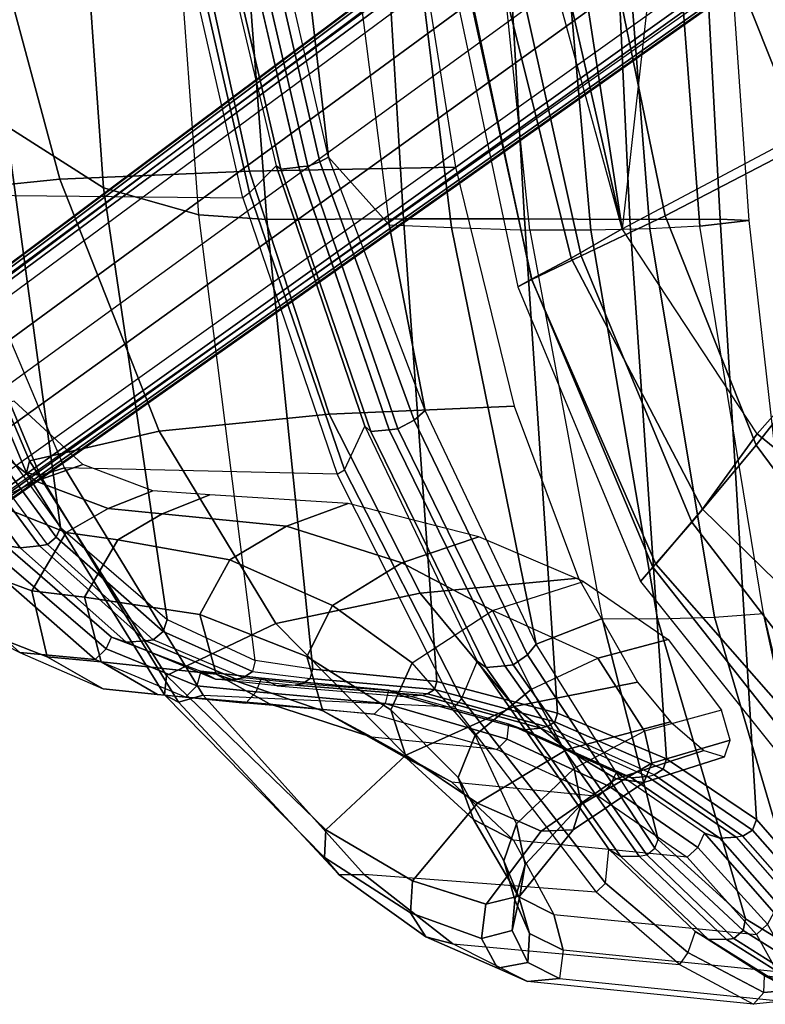
# Model space of a CAD drawing. Units: inches. Extents: x 2 to 307, y 9 to 157.
# Drawn here: x 20 to 24, y 30 to 36 of the extents above; entities that cross this region are included whole.
import ezdxf

# ---------------------------------------------------------------- set-up
doc = ezdxf.new("R2010")
doc.units = ezdxf.units.IN
doc.header["$MEASUREMENT"] = 0
for name, color, linetype in [('SEAT-BACK', 5, 'Continuous'), ('SEAT-BASE', 5, 'Continuous'), ('SEAT-FABRIC', 5, 'Continuous'), ('SEAT-FRAME', 5, 'Continuous'), ('SEAT-SEATPAD', 5, 'Continuous')]:
    doc.layers.add(name, color=color, linetype=linetype)

# ---------------------------------------------------------------- blocks, each defined once
blk = doc.blocks.new('1LINO_CHAIR_STD_ARMS_1T')
at = {"layer": 'SEAT-BACK'}
for points in [[(-8.3057, -2.5775, 37.9061), (-8.9228, -2.3946, 38.9617), (-8.7007, -4.7824, 38.9496), (-8.1245, -5.1505, 37.9002)], [(-7.7536, -2.6576, 36.6873), (-8.3057, -2.5775, 37.9061), (-8.1245, -5.1505, 37.9002), (-7.561, -5.3085, 36.6791)], [(-7.7536, -2.6576, 36.6873), (-7.3593, -2.6723, 35.6717), (-7.1586, -5.3371, 35.6626), (-7.561, -5.3085, 36.6791)], [(-7.1586, -5.3371, 35.6626), (-7.3593, -2.6723, 35.6717), (-6.5103, -2.6692, 33.2112), (-6.3509, -5.3335, 33.1918)], [(-6.7939, -4.9675, 15.8515), (-7.1637, -3.3503, 15.5947), (-7.2205, -2.6739, 15.5965), (-7.0562, -2.6822, 15.8604)], [(-6.3509, -5.3335, 33.1918), (-6.5103, -2.6692, 33.2112), (-5.7858, -2.669, 30.7112), (-5.6356, -5.3333, 30.6924)], [(-5.6356, -5.3333, 30.6924), (-5.7858, -2.669, 30.7112), (-5.1357, -2.6688, 28.1906), (-5.0108, -5.3361, 28.1689)], [(-5.0108, -5.3361, 28.1689), (-5.1357, -2.6688, 28.1906), (-4.6221, -2.6674, 25.6397), (-4.4769, -5.3345, 25.6248)], [(-4.3073, -5.3431, 23.0362), (-4.5985, -5.3758, 20.8794), (-4.8017, -2.6893, 20.8929), (-4.4934, -2.6749, 23.0441)], [(-4.4769, -5.3345, 25.6248), (-4.6221, -2.6674, 25.6397), (-4.4934, -2.6749, 23.0441), (-4.3073, -5.3431, 23.0362)], [(-6.4347, -5.3683, 16.3257), (-6.7939, -4.9675, 15.8515), (-7.0562, -2.6822, 15.8604), (-6.7752, -2.6926, 16.3299)], [(-6.4347, -5.3683, 16.3257), (-6.0663, -5.3852, 16.9991), (-6.3944, -2.7009, 16.9981), (-6.7752, -2.6926, 16.3299)], [(-6.0663, -5.3852, 16.9991), (-5.6028, -5.3991, 17.9577), (-5.8812, -2.7044, 17.9617), (-6.3944, -2.7009, 16.9981)], [(-5.2431, -5.4009, 18.8155), (-5.6028, -5.3991, 17.9577), (-5.8812, -2.7044, 17.9617), (-5.4804, -2.7023, 18.8284)], [(-4.8924, -5.3924, 19.809), (-5.2431, -5.4009, 18.8155), (-5.4804, -2.7023, 18.8284), (-5.1038, -2.6968, 19.8263)], [(-4.5985, -5.3758, 20.8794), (-4.8924, -5.3924, 19.809), (-5.1038, -2.6968, 19.8263), (-4.8017, -2.6893, 20.8929)], [(-7.2965, -3.3826, 15.5086), (-6.9165, -5.021, 15.7745), (-6.8454, -4.9951, 15.798), (-7.2201, -3.3659, 15.536)], [(-7.2201, -3.3659, 15.536), (-6.8454, -4.9951, 15.798), (-6.7939, -4.9675, 15.8515), (-7.1637, -3.3503, 15.5947)], [(-7.0754, -5.04, 15.8313), (-7.4575, -3.3968, 15.5582), (-7.4903, -3.3893, 15.6781), (-7.1035, -5.0205, 15.9558)], [(-6.9699, -5.0268, 15.7681), (-7.3525, -3.3825, 15.5015), (-7.4575, -3.3968, 15.5582), (-7.0754, -5.04, 15.8313)], [(-7.2965, -3.3826, 15.5086), (-7.3518, -3.3862, 15.5016), (-6.9701, -5.0262, 15.7682), (-6.9165, -5.021, 15.7745)], [(-8.7007, -4.7824, 38.9496), (-9.2631, -4.2021, 39.7544), (-9.0036, -6.2965, 39.7391), (-8.3785, -7.1583, 38.9357)], [(-8.1245, -5.1505, 37.9002), (-8.7007, -4.7824, 38.9496), (-8.3785, -7.1583, 38.9357), (-7.7491, -7.7022, 37.8858)], [(-6.9165, -5.021, 15.7745), (-6.3841, -6.5747, 16.2208), (-6.2873, -6.5235, 16.2476), (-6.8454, -4.9951, 15.798)], [(-6.8454, -4.9951, 15.798), (-6.2873, -6.5235, 16.2476), (-6.2218, -6.4672, 16.32), (-6.7939, -4.9675, 15.8515)], [(-6.2216, -6.4674, 16.32), (-6.7939, -4.9675, 15.8515), (-6.4347, -5.3683, 16.3257)], [(-6.5442, -6.591, 16.2743), (-7.0754, -5.04, 15.8313), (-7.1035, -5.0205, 15.9558), (-6.5783, -6.5594, 16.3945)], [(-6.435, -6.5806, 16.2156), (-6.9699, -5.0268, 15.7681), (-7.0754, -5.04, 15.8313), (-6.5442, -6.591, 16.2743)], [(-6.9165, -5.021, 15.7745), (-6.9701, -5.0262, 15.7682), (-6.435, -6.5807, 16.2156), (-6.3841, -6.5747, 16.2208)], [(-7.561, -5.3085, 36.6791), (-8.1245, -5.1505, 37.9002), (-7.7491, -7.7022, 37.8858), (-7.2269, -7.9455, 36.6624)], [(-7.561, -5.3085, 36.6791), (-7.1586, -5.3371, 35.6626), (-6.8866, -7.9958, 35.6486), (-7.2269, -7.9455, 36.6624)], [(-6.8866, -7.9958, 35.6486), (-7.1586, -5.3371, 35.6626), (-6.3509, -5.3335, 33.1918), (-6.1522, -8.0703, 33.1374)], [(-6.1522, -8.0703, 33.1374), (-6.3509, -5.3335, 33.1918), (-5.6356, -5.3333, 30.6924), (-5.4385, -8.2573, 30.6258)], [(-5.4385, -8.2573, 30.6258), (-5.6356, -5.3333, 30.6924), (-5.0108, -5.3361, 28.1689), (-4.7941, -8.5275, 28.1032)], [(-4.7941, -8.5275, 28.1032), (-5.0108, -5.3361, 28.1689), (-4.4769, -5.3345, 25.6248), (-4.2626, -8.885, 25.5653)], [(-3.8533, -9.3545, 23.0232), (-4.2201, -7.6666, 20.8588), (-4.5985, -5.3758, 20.8794), (-4.3073, -5.3431, 23.0362)], [(-4.2626, -8.885, 25.5653), (-4.4769, -5.3345, 25.6248), (-4.3073, -5.3431, 23.0362), (-3.8533, -9.3545, 23.0232)], [(-5.5656, -7.8479, 16.9906), (-6.2218, -6.4672, 16.32), (-6.4347, -5.3683, 16.3257), (-6.0663, -5.3852, 16.9991)], [(-5.1744, -7.6961, 17.9464), (-5.5656, -7.8479, 16.9906), (-6.0663, -5.3852, 16.9991), (-5.6028, -5.3991, 17.9577)], [(-5.1744, -7.6961, 17.9464), (-4.8488, -7.6996, 18.796), (-5.2431, -5.4009, 18.8155), (-5.6028, -5.3991, 17.9577)], [(-4.8488, -7.6996, 18.796), (-4.5104, -7.6883, 19.7847), (-4.8924, -5.3924, 19.809), (-5.2431, -5.4009, 18.8155)], [(-4.5104, -7.6883, 19.7847), (-4.2201, -7.6666, 20.8588), (-4.5985, -5.3758, 20.8794), (-4.8924, -5.3924, 19.809)], [(-8.4567, -7.259, 38.9573), (-9.1004, -6.3858, 39.7867), (-9.0431, -6.3436, 39.7763), (-8.4057, -7.215, 38.9598)], [(-8.4057, -7.215, 38.9598), (-9.0431, -6.3436, 39.7763), (-9.0036, -6.2964, 39.739), (-8.3787, -7.1583, 38.9357)], [(-9.2652, -6.4051, 39.7896), (-9.352, -6.3955, 39.7349), (-8.7054, -7.2653, 38.9124), (-8.6182, -7.2791, 38.959)], [(-9.1507, -6.3931, 39.7952), (-9.2652, -6.4051, 39.7896), (-8.6182, -7.2791, 38.959), (-8.5035, -7.2663, 38.9637)], [(-9.1004, -6.3858, 39.7867), (-9.1507, -6.3931, 39.7952), (-8.5035, -7.2663, 38.9637), (-8.4567, -7.259, 38.9573)], [(-6.2873, -6.5235, 16.2476), (-5.6171, -7.9127, 16.9275), (-5.5656, -7.8479, 16.9906), (-6.2218, -6.4672, 16.32)], [(-5.8616, -7.9866, 16.9509), (-6.5442, -6.591, 16.2743), (-6.5783, -6.5594, 16.3945), (-5.9142, -7.9502, 17.0539)], [(-5.7501, -7.9774, 16.9083), (-6.435, -6.5806, 16.2156), (-6.5442, -6.591, 16.2743), (-5.8616, -7.9866, 16.9509)], [(-6.3841, -6.5747, 16.2208), (-6.435, -6.5807, 16.2156), (-5.7503, -7.9771, 16.9084), (-5.7022, -7.9707, 16.9124)], [(-6.3841, -6.5747, 16.2208), (-5.7022, -7.9707, 16.9124), (-5.6171, -7.9127, 16.9275), (-6.2873, -6.5235, 16.2476)], [(-7.7713, -7.7748, 37.8983), (-8.4057, -7.215, 38.9598), (-8.3787, -7.1583, 38.9357), (-7.7487, -7.7021, 37.8859)], [(-7.8302, -7.8224, 37.8835), (-8.4567, -7.259, 38.9573), (-8.4057, -7.215, 38.9598), (-7.7713, -7.7748, 37.8983)], [(-8.6182, -7.2791, 38.959), (-8.7054, -7.2653, 38.9124), (-8.0772, -7.808, 37.8355), (-7.9914, -7.8376, 37.8794)], [(-8.5035, -7.2663, 38.9637), (-8.6182, -7.2791, 38.959), (-7.9914, -7.8376, 37.8794), (-7.8743, -7.8298, 37.8881)], [(-8.4567, -7.259, 38.9573), (-8.5035, -7.2663, 38.9637), (-7.8743, -7.8298, 37.8881), (-7.8302, -7.8224, 37.8835)], [(-3.7157, -9.7631, 20.8377), (-3.911, -9.7275, 19.7538), (-4.5104, -7.6883, 19.7847), (-4.2201, -7.6666, 20.8588)], [(-3.8533, -9.3545, 23.0232), (-3.7158, -9.7631, 20.8377), (-4.2201, -7.6666, 20.8588)], [(-7.2443, -8.0109, 36.6619), (-7.7713, -7.7748, 37.8983), (-7.7487, -7.7021, 37.8859), (-7.2269, -7.9455, 36.6624)], [(-4.8438, -9.0043, 17.934), (-5.5656, -7.8479, 16.9906), (-5.1744, -7.6961, 17.9464)], [(-4.3265, -9.4727, 18.7701), (-4.8438, -9.0043, 17.934), (-5.1744, -7.6961, 17.9464), (-4.8488, -7.6996, 18.796)], [(-3.911, -9.7275, 19.7538), (-4.3266, -9.4727, 18.7701), (-4.8488, -7.6996, 18.796), (-4.5104, -7.6883, 19.7847)], [(-7.298, -8.0484, 36.6449), (-7.8302, -7.8224, 37.8835), (-7.7713, -7.7748, 37.8983), (-7.2443, -8.0109, 36.6619)], [(-7.9914, -7.8376, 37.8794), (-8.0772, -7.808, 37.8355), (-7.5487, -8.0091, 36.5959), (-7.4632, -8.0565, 36.6345)], [(-7.8743, -7.8298, 37.8881), (-7.9914, -7.8376, 37.8794), (-7.4632, -8.0565, 36.6345), (-7.34, -8.0558, 36.6473)], [(-7.8302, -7.8224, 37.8835), (-7.8743, -7.8298, 37.8881), (-7.34, -8.0558, 36.6473), (-7.298, -8.0484, 36.6449)], [(-5.6171, -7.9127, 16.9275), (-4.8642, -9.0558, 17.9067), (-4.8438, -9.0043, 17.934), (-5.5656, -7.8479, 16.9906)], [(-5.7022, -7.9707, 16.9124), (-4.9116, -9.0955, 17.9086), (-4.8642, -9.0558, 17.9067), (-5.6171, -7.9127, 16.9275)], [(-7.2443, -8.0109, 36.6619), (-6.9018, -8.0526, 35.6443), (-6.8866, -7.9958, 35.6486), (-7.2269, -7.9455, 36.6624)], [(-5.0675, -9.1036, 17.9381), (-5.8616, -7.9866, 16.9509), (-5.9142, -7.9502, 17.0539), (-5.1356, -9.0612, 18.0215)], [(-4.957, -9.1019, 17.9058), (-5.7501, -7.9774, 16.9083), (-5.8616, -7.9866, 16.9509), (-5.0675, -9.1036, 17.9381)], [(-5.7022, -7.9707, 16.9124), (-5.7503, -7.9771, 16.9084), (-4.957, -9.1019, 17.9058), (-4.9116, -9.0955, 17.9086)], [(-7.5487, -8.0091, 36.5959), (-7.19, -8.0493, 35.5829), (-7.0977, -8.0943, 35.6143), (-7.4632, -8.0565, 36.6345)], [(-6.9495, -8.0838, 35.6293), (-7.298, -8.0484, 36.6449), (-7.2443, -8.0109, 36.6619), (-6.9018, -8.0526, 35.6443)], [(-6.1675, -8.1166, 33.1358), (-6.9018, -8.0526, 35.6443), (-6.8866, -7.9958, 35.6486), (-6.1525, -8.0703, 33.1376)], [(-7.0977, -8.0943, 35.6143), (-7.4632, -8.0565, 36.6345), (-7.34, -8.0558, 36.6473), (-6.9906, -8.0911, 35.6312)], [(-7.34, -8.0558, 36.6473), (-6.9906, -8.0911, 35.6312), (-6.9495, -8.0838, 35.6293), (-7.298, -8.0484, 36.6449)], [(-6.4393, -8.1213, 33.0569), (-7.19, -8.0493, 35.5829), (-7.0977, -8.0943, 35.6143), (-6.3465, -8.1591, 33.0859)], [(-7.0977, -8.0943, 35.6143), (-6.3465, -8.1591, 33.0859), (-6.2446, -8.1502, 33.1139), (-6.9906, -8.0911, 35.6312)], [(-6.9495, -8.0838, 35.6293), (-6.9906, -8.0911, 35.6312), (-6.2446, -8.1502, 33.1139), (-6.2077, -8.1422, 33.1256)], [(-6.2077, -8.1422, 33.1256), (-6.9495, -8.0838, 35.6293), (-6.9018, -8.0526, 35.6443), (-6.1675, -8.1166, 33.1358)], [(-5.4558, -8.3084, 30.6258), (-6.1675, -8.1166, 33.1358), (-6.1525, -8.0703, 33.1376), (-5.4385, -8.2573, 30.6257)], [(-5.7281, -8.3224, 30.5479), (-6.4393, -8.1213, 33.0569), (-6.3465, -8.1591, 33.0859), (-5.6367, -8.3564, 30.5773)], [(-5.6367, -8.3564, 30.5773), (-6.3465, -8.1591, 33.0859), (-6.2446, -8.1502, 33.1139), (-5.5388, -8.3452, 30.6089)], [(-6.2446, -8.1502, 33.1139), (-6.2077, -8.1422, 33.1256), (-5.5006, -8.3369, 30.6164), (-5.5388, -8.3452, 30.6089)], [(-5.5006, -8.3369, 30.6164), (-6.2077, -8.1422, 33.1256), (-6.1675, -8.1166, 33.1358), (-5.4558, -8.3084, 30.6258)], [(-4.8144, -8.5883, 28.1059), (-5.4558, -8.3084, 30.6258), (-5.4385, -8.2573, 30.6257), (-4.794, -8.5275, 28.1031)], [(-5.0924, -8.6076, 28.0329), (-5.7281, -8.3224, 30.5479), (-5.6367, -8.3564, 30.5773), (-5.0027, -8.6399, 28.0615)], [(-4.8681, -8.6225, 28.0978), (-5.5006, -8.3369, 30.6164), (-5.4558, -8.3084, 30.6258), (-4.8144, -8.5883, 28.1059)], [(-5.0027, -8.6399, 28.0615), (-5.6367, -8.3564, 30.5773), (-5.5388, -8.3452, 30.6089), (-4.9067, -8.6307, 28.0901)], [(-5.5006, -8.3369, 30.6164), (-5.5388, -8.3452, 30.6089), (-4.9067, -8.6307, 28.0901), (-4.8681, -8.6225, 28.0978)], [(-4.2852, -8.9484, 25.5712), (-4.8144, -8.5883, 28.1059), (-4.794, -8.5275, 28.1031), (-4.2626, -8.885, 25.5653)], [(-4.5692, -8.9671, 25.5268), (-5.0924, -8.6076, 28.0329), (-5.0027, -8.6399, 28.0615), (-4.4789, -8.9969, 25.5493)], [(-4.3426, -8.984, 25.5662), (-4.8681, -8.6225, 28.0978), (-4.8144, -8.5883, 28.1059), (-4.2852, -8.9484, 25.5712)], [(-4.4789, -8.9969, 25.5493), (-5.0027, -8.6399, 28.0615), (-4.9067, -8.6307, 28.0901), (-4.3823, -8.9913, 25.5675)], [(-4.9067, -8.6307, 28.0901), (-4.8681, -8.6225, 28.0978), (-4.3426, -8.984, 25.5662), (-4.3823, -8.9913, 25.5675)], [(-3.8749, -9.4163, 23.034), (-4.2852, -8.9484, 25.5712), (-4.2626, -8.885, 25.5653), (-3.8534, -9.3545, 23.0232)], [(-4.1607, -9.4355, 23.0298), (-4.5692, -8.9671, 25.5268), (-4.4789, -8.9969, 25.5493), (-4.0676, -9.4627, 23.0323)], [(-3.9314, -9.4511, 23.0339), (-4.3426, -8.984, 25.5662), (-4.2852, -8.9484, 25.5712), (-3.8749, -9.4163, 23.034)], [(-4.3404, -9.543, 18.7498), (-4.8642, -9.0558, 17.9067), (-4.8438, -9.0043, 17.934), (-4.3266, -9.4727, 18.7701)], [(-4.0676, -9.4627, 23.0323), (-4.4789, -8.9969, 25.5493), (-4.3823, -8.9913, 25.5675), (-3.9702, -9.4589, 23.0329)], [(-4.3426, -8.984, 25.5662), (-4.3823, -8.9913, 25.5675), (-3.9702, -9.4589, 23.0329), (-3.9314, -9.4511, 23.0339)], [(-5.0675, -9.1036, 17.9381), (-4.5479, -9.5939, 18.7851), (-4.6259, -9.548, 18.8505), (-5.1356, -9.0612, 18.0215)], [(-4.3965, -9.5906, 18.7607), (-4.9116, -9.0955, 17.9086), (-4.8642, -9.0558, 17.9067), (-4.3404, -9.543, 18.7498)], [(-4.957, -9.1019, 17.9058), (-4.4402, -9.5966, 18.7581), (-4.5479, -9.5939, 18.7851), (-5.0675, -9.1036, 17.9381)], [(-4.3965, -9.5906, 18.7607), (-4.4402, -9.5966, 18.7581), (-4.957, -9.1019, 17.9058), (-4.9116, -9.0955, 17.9086)], [(-3.9222, -9.8042, 19.7466), (-4.3404, -9.543, 18.7498), (-4.3266, -9.4727, 18.7701), (-3.911, -9.7275, 19.7538)], [(-4.5479, -9.5939, 18.7851), (-4.1293, -9.8533, 19.7762), (-4.2152, -9.8106, 19.8214), (-4.6259, -9.548, 18.8505)], [(-3.9841, -9.8496, 19.7596), (-4.3965, -9.5906, 18.7607), (-4.3404, -9.543, 18.7498), (-3.9222, -9.8042, 19.7466)], [(-4.4402, -9.5966, 18.7581), (-4.0254, -9.8559, 19.7567), (-4.1293, -9.8533, 19.7762), (-4.5479, -9.5939, 18.7851)], [(-3.9841, -9.8496, 19.7596), (-4.0254, -9.8559, 19.7567), (-4.4402, -9.5966, 18.7581), (-4.3965, -9.5906, 18.7607)], [(-4.1293, -9.8533, 19.7762), (-3.9239, -9.8698, 20.8615), (-4.015, -9.8356, 20.8874), (-4.2152, -9.8106, 19.8214)]]:
    blk.add_3dface(points, dxfattribs=at)
at = {"layer": 'SEAT-BASE'}
for points in [[(-1.926, -0.6625, 6.348), (-1.9962, -0.6015, 4.5591), (-10.9903, -7.327, 2.8643), (-11.1546, -7.4833, 3.6812)], [(-1.9962, -0.6015, 4.5591), (-1.9939, -0.6046, 4.4861), (-10.834, -7.2167, 2.8364), (-10.9903, -7.327, 2.8643)], [(-1.9939, -0.6046, 4.4861), (-10.834, -7.2167, 2.8364), (-10.8216, -7.2258, 2.805), (-1.9815, -0.6136, 4.4547)], [(-1.9815, -0.6136, 4.4547), (-10.8216, -7.2258, 2.805), (-10.8009, -7.2509, 2.7922), (-1.9605, -0.6386, 4.4418)], [(-1.2131, -1.6673, 4.4418), (-1.9605, -0.6386, 4.4418), (-10.8009, -7.2509, 2.7922), (-10.2336, -8.0316, 2.7922)], [(-11.1546, -7.4833, 3.6812), (-1.926, -0.6625, 6.348), (-1.9195, -0.6977, 6.4208), (-11.1481, -7.5192, 3.7558)], [(-11.1481, -7.5192, 3.7558), (-1.9195, -0.6977, 6.4208), (-1.8812, -0.7597, 6.4564), (-11.1083, -7.5827, 3.7913)], [(-1.8812, -0.7597, 6.4564), (-11.1083, -7.5827, 3.7913), (-10.9924, -7.7423, 3.8045), (-1.7371, -0.9581, 6.4769)], [(-1.7371, -0.9581, 6.4769), (-10.9924, -7.7423, 3.8045), (-10.8763, -7.9021, 3.809), (-1.5925, -1.1571, 6.4838)], [(-1.4479, -1.3561, 6.4769), (-10.7601, -8.062, 3.8045), (-10.8763, -7.9021, 3.809), (-1.5925, -1.1571, 6.4838)], [(-1.3038, -1.5544, 6.4564), (-10.6442, -8.2215, 3.7913), (-10.7601, -8.062, 3.8045), (-1.4479, -1.3561, 6.4769)], [(-10.5961, -8.2789, 3.7558), (-1.2567, -1.61, 6.4208), (-1.3038, -1.5544, 6.4564), (-10.6442, -8.2215, 3.7913)], [(-10.564, -8.2962, 3.6812), (-1.2252, -1.6271, 6.348), (-1.2567, -1.61, 6.4208), (-10.5961, -8.2789, 3.7558)], [(-10.564, -8.2962, 3.6812), (-10.3645, -8.1882, 2.8643), (-1.1889, -1.7126, 4.5591), (-1.2252, -1.6271, 6.348)], [(-1.1959, -1.6949, 4.4547), (-10.2161, -8.0591, 2.805), (-10.2336, -8.0316, 2.7922), (-1.2131, -1.6673, 4.4418)], [(-10.3645, -8.1882, 2.8643), (-10.2113, -8.0738, 2.8364), (-1.1911, -1.7095, 4.4861), (-1.1889, -1.7126, 4.5591)], [(-1.1911, -1.7095, 4.4861), (-10.2113, -8.0738, 2.8364), (-10.2161, -8.0591, 2.805), (-1.1959, -1.6949, 4.4547)]]:
    blk.add_3dface(points, dxfattribs=at)
at = {"layer": 'SEAT-FABRIC'}
for points in [[(-5.9871, -3.878, 17.4809), (-6.0669, -3.878, 17.0187), (-5.6744, -5.7356, 17.1703), (-5.5917, -5.6918, 17.6516)], [(-5.5932, -5.6897, 16.7056), (-5.9801, -3.878, 16.6515), (-6.0669, -3.878, 17.0187), (-5.6744, -5.7356, 17.1703)], [(-5.6726, -3.878, 17.9527), (-5.9871, -3.878, 17.4809), (-5.5917, -5.6918, 17.6516), (-5.299, -5.552, 18.1197)], [(-5.3595, -5.5666, 16.3102), (-5.7769, -3.878, 16.3316), (-5.9801, -3.878, 16.6515), (-5.5932, -5.6897, 16.7056)], [(-5.0566, -5.3914, 15.986), (-5.4327, -4.0204, 16.003), (-5.7769, -3.878, 16.3316), (-5.3595, -5.5666, 16.3102)], [(-5.0991, -3.878, 18.2598), (-5.6726, -3.878, 17.9527), (-5.299, -5.552, 18.1197), (-4.8021, -5.3161, 18.3948)], [(-3.5277, -3.878, 18.6104), (-5.0991, -3.878, 18.2598), (-4.8021, -5.3161, 18.3948), (-3.4108, -4.5925, 18.6697)], [(-3.4108, -4.5925, 18.6697), (-4.8021, -5.3161, 18.3948), (-4.2643, -6.6721, 18.6079), (-3.1645, -5.2701, 18.7607)], [(-3.1645, -5.2701, 18.7607), (-4.2643, -6.6721, 18.6079), (-3.4063, -7.8294, 18.8944), (-2.7547, -5.8536, 18.8839)], [(-4.8021, -5.3161, 18.3948), (-5.299, -5.552, 18.1197), (-4.6446, -7.1265, 18.3641), (-4.2643, -6.6721, 18.6079)], [(-4.2575, -6.6052, 15.8507), (-5.0566, -5.3914, 15.986), (-5.3595, -5.5666, 16.3102), (-4.5827, -7.0494, 16.2359)], [(-4.5827, -7.0494, 16.2359), (-5.3595, -5.5666, 16.3102), (-5.5932, -5.6897, 16.7056), (-4.8569, -7.375, 16.7513)], [(-5.299, -5.552, 18.1197), (-5.5917, -5.6918, 17.6516), (-4.8755, -7.3939, 17.8988), (-4.6446, -7.1265, 18.3641)], [(-4.8569, -7.375, 16.7513), (-5.5932, -5.6897, 16.7056), (-5.6744, -5.7356, 17.1703), (-4.9477, -7.4791, 17.4025)], [(-5.5917, -5.6918, 17.6516), (-5.6744, -5.7356, 17.1703), (-4.9477, -7.4791, 17.4025), (-4.8755, -7.3939, 17.8988)], [(-3.2279, -7.4412, 15.7981), (-4.2575, -6.6052, 15.8507), (-4.5827, -7.0494, 16.2359), (-3.4498, -8.1571, 16.2516)], [(-4.2643, -6.6721, 18.6079), (-4.6446, -7.1265, 18.3641), (-3.6171, -8.4649, 18.6815), (-3.4063, -7.8294, 18.8944)], [(-3.4498, -8.1571, 16.2516), (-4.5827, -7.0494, 16.2359), (-4.8569, -7.375, 16.7513), (-3.6668, -8.732, 16.8704)], [(-4.6446, -7.1265, 18.3641), (-4.8755, -7.3939, 17.8988), (-3.7417, -8.8312, 18.2122), (-3.6171, -8.4649, 18.6815)], [(-3.6668, -8.732, 16.8704), (-4.8569, -7.375, 16.7513), (-4.9477, -7.4791, 17.4025), (-3.7771, -8.9417, 17.7006)], [(-4.8755, -7.3939, 17.8988), (-4.9477, -7.4791, 17.4025), (-3.7771, -8.9417, 17.7006), (-3.7417, -8.8312, 18.2122)]]:
    blk.add_3dface(points, dxfattribs=at)
at = {"layer": 'SEAT-FRAME'}
for points in [[(-7.6542, -3.4578, 15.5284), (-7.4903, -3.3893, 15.6781), (-7.1035, -5.0205, 15.9558), (-7.2615, -5.1795, 15.7871)], [(-9.041, -5.1905, 15.7355), (-7.3014, -5.209, 15.7694), (-7.6965, -3.471, 15.5084), (-9.4533, -3.8422, 15.5186)], [(-7.6965, -3.471, 15.5084), (-7.6542, -3.4578, 15.5284), (-7.2615, -5.1795, 15.7871), (-7.3014, -5.209, 15.7694)], [(-8.3823, -5.0983, 17.0174), (-8.7326, -3.7997, 16.8404), (-7.541, -3.7742, 17.4746), (-7.262, -5.0506, 17.6154)], [(-7.262, -5.0506, 17.6154), (-7.541, -3.7742, 17.4746), (-6.2445, -3.7623, 17.8633), (-6.0428, -5.0279, 17.9842)], [(-9.2333, -5.1845, 16.0824), (-9.6341, -3.846, 15.8417), (-8.7326, -3.7997, 16.8404), (-8.3823, -5.0983, 17.0174)], [(-7.7951, -6.5885, 17.3892), (-8.3823, -5.0983, 17.0174), (-7.262, -5.0506, 17.6154), (-6.7907, -6.4889, 17.924)], [(-6.7907, -6.4889, 17.924), (-7.262, -5.0506, 17.6154), (-6.0428, -5.0279, 17.9842), (-5.6966, -6.4408, 18.2575)], [(-7.1035, -5.0205, 15.9558), (-7.2615, -5.1795, 15.7871), (-6.6984, -6.8183, 16.2401), (-6.5783, -6.5594, 16.3945)], [(-8.5621, -6.7653, 16.566), (-9.2333, -5.1845, 16.0824), (-8.3823, -5.0983, 17.0174), (-7.7951, -6.5885, 17.3892)], [(-7.2615, -5.1795, 15.7871), (-7.3014, -5.209, 15.7694), (-6.7432, -6.8442, 16.221), (-6.6984, -6.8183, 16.2401)], [(-9.2333, -5.1845, 16.0824), (-8.5621, -6.7653, 16.566), (-8.581, -6.8362, 16.4118), (-9.2561, -5.2251, 15.9331)], [(-9.2561, -5.2251, 15.9331), (-8.581, -6.8362, 16.4118), (-8.4999, -6.8521, 16.2625), (-9.1803, -5.2275, 15.7963)], [(-9.1803, -5.2275, 15.7963), (-8.4999, -6.8521, 16.2625), (-8.3551, -6.806, 16.1848), (-9.041, -5.1905, 15.7354)], [(-6.7432, -6.8442, 16.221), (-8.3552, -6.8058, 16.1847), (-9.041, -5.1905, 15.7355), (-7.3014, -5.209, 15.7694)], [(-9.0026, -6.501, 38.1442), (-8.5254, -6.8839, 37.4007), (-8.2475, -6.7867, 37.4065), (-8.6525, -6.4124, 38.1233)], [(-6.2525, -7.5464, 18.3918), (-6.7907, -6.4889, 17.924), (-5.6966, -6.4408, 18.2575), (-5.3148, -7.458, 18.6767)], [(-9.34, -6.6223, 38.1903), (-8.7897, -7.0132, 37.4059), (-8.5254, -6.8839, 37.4007), (-9.0026, -6.501, 38.1442)], [(-7.1053, -7.7273, 17.9404), (-7.7951, -6.5885, 17.3892), (-6.7907, -6.4889, 17.924), (-6.2525, -7.5464, 18.3918)], [(-6.6984, -6.8183, 16.2401), (-6.5783, -6.5594, 16.3945), (-5.9142, -7.9502, 17.0539), (-6.0066, -8.1704, 16.924)], [(-7.7529, -8.0346, 17.2726), (-8.5621, -6.7653, 16.566), (-7.7951, -6.5885, 17.3892), (-7.1053, -7.7273, 17.9404)], [(-8.5621, -6.7653, 16.566), (-7.7526, -8.0347, 17.2725), (-7.765, -8.1478, 17.1284), (-8.581, -6.8362, 16.4118)], [(-8.5254, -6.8839, 37.4007), (-8.0972, -7.0471, 36.4335), (-7.8326, -6.9419, 36.4591), (-8.2475, -6.7867, 37.4065)], [(-8.4999, -6.8521, 16.2625), (-7.6805, -8.1927, 16.9716), (-7.5349, -8.1504, 16.8681), (-8.3551, -6.806, 16.1848)], [(-7.5348, -8.1505, 16.868), (-6.0486, -8.2188, 16.9146), (-6.7432, -6.8442, 16.221), (-8.3552, -6.8058, 16.1847)], [(-8.581, -6.8362, 16.4118), (-7.765, -8.1478, 17.1284), (-7.6805, -8.1927, 16.9716), (-8.4999, -6.8521, 16.2625)], [(-6.7432, -6.8442, 16.221), (-6.6984, -6.8183, 16.2401), (-6.0066, -8.1704, 16.924), (-6.0486, -8.2188, 16.9146)], [(-8.7897, -7.0132, 37.4059), (-8.3452, -7.1875, 36.4123), (-8.0972, -7.0471, 36.4335), (-8.5254, -6.8839, 37.4007)], [(-8.0972, -7.0471, 36.4335), (-7.7781, -7.0777, 35.4895), (-7.4957, -6.9652, 35.5237), (-7.8326, -6.9419, 36.4591)], [(-7.7781, -7.0777, 35.4895), (-7.0431, -7.1504, 32.8719), (-6.678, -7.0172, 32.9094), (-7.4957, -6.9652, 35.5237)], [(-8.3451, -7.1875, 36.4123), (-8.7897, -7.0132, 37.4059), (-9.0044, -7.3654, 37.408), (-8.5492, -7.534, 36.3674)], [(-7.0431, -7.1504, 32.8719), (-6.3602, -7.3677, 30.2372), (-5.9038, -7.2143, 30.2785), (-6.678, -7.0172, 32.9094)], [(-8.3452, -7.1875, 36.4123), (-8.0405, -7.2314, 35.4581), (-7.7781, -7.0777, 35.4895), (-8.0972, -7.0471, 36.4335)], [(-8.0405, -7.2314, 35.4581), (-7.3773, -7.3493, 32.8419), (-7.0431, -7.1504, 32.8719), (-7.7781, -7.0777, 35.4895)], [(-7.3773, -7.3493, 32.8419), (-6.77, -7.6206, 30.2115), (-6.3602, -7.3677, 30.2372), (-7.0431, -7.1504, 32.8719)], [(-8.0405, -7.2314, 35.4581), (-8.3451, -7.1875, 36.4123), (-8.5492, -7.534, 36.3674), (-8.2375, -7.5716, 35.4065)], [(-6.3602, -7.3677, 30.2372), (-5.8244, -7.6505, 27.8002), (-5.2847, -7.4787, 27.8456), (-5.9038, -7.2143, 30.2785)], [(-8.1095, -7.8758, 37.8565), (-8.0772, -7.808, 37.8355), (-8.7054, -7.2653, 38.9124), (-8.7371, -7.3372, 38.9085)], [(-7.3773, -7.3493, 32.8419), (-8.0405, -7.2314, 35.4581), (-8.2375, -7.5716, 35.4065), (-7.5552, -7.673, 32.8193)], [(-8.1738, -7.9403, 37.8545), (-8.1095, -7.8758, 37.8565), (-8.7371, -7.3372, 38.9085), (-8.8045, -7.3882, 38.9208)], [(-8.8045, -7.3882, 38.9208), (-9.226, -7.3542, 38.8429), (-8.6205, -7.8977, 37.7856), (-8.1738, -7.9403, 37.8545)], [(-8.5492, -7.534, 36.3674), (-9.0044, -7.3654, 37.408), (-8.933, -7.7387, 37.5683), (-8.4574, -7.9229, 36.4315)], [(-6.7699, -7.6206, 30.2115), (-7.3773, -7.3493, 32.8419), (-7.5552, -7.673, 32.8193), (-6.9229, -7.9227, 30.2113)], [(-6.77, -7.6206, 30.2115), (-6.2985, -7.9601, 27.7801), (-5.8244, -7.6505, 27.8002), (-6.3602, -7.3677, 30.2372)], [(-5.6954, -8.2166, 19.0002), (-6.2525, -7.5464, 18.3918), (-5.3148, -7.458, 18.6767), (-4.9656, -8.0732, 19.2069)], [(-5.2847, -7.4787, 27.8456), (-4.785, -7.8207, 25.2975), (-5.2016, -7.9316, 25.2626), (-5.8244, -7.6505, 27.8002)], [(-8.2375, -7.5716, 35.4065), (-8.5492, -7.534, 36.3674), (-8.4574, -7.9229, 36.4315), (-8.1394, -7.9543, 35.4396)], [(-6.3372, -8.5044, 18.6871), (-7.1053, -7.7273, 17.9404), (-6.2525, -7.5464, 18.3918), (-5.6954, -8.2166, 19.0002)], [(-7.5552, -7.673, 32.8193), (-8.2375, -7.5716, 35.4065), (-8.1394, -7.9543, 35.4396), (-7.4582, -8.0272, 32.8655)], [(-6.2985, -7.9601, 27.7801), (-6.7699, -7.6206, 30.2115), (-6.9229, -7.9227, 30.2113), (-6.4262, -8.2379, 27.7963)], [(-6.9229, -7.9227, 30.2113), (-7.5552, -7.673, 32.8193), (-7.4582, -8.0272, 32.8655), (-6.8271, -8.2427, 30.2664)], [(-5.5923, -8.1149, 25.2418), (-5.9267, -8.3874, 25.2412), (-6.2985, -7.9601, 27.7801), (-5.8244, -7.6505, 27.8002)], [(-5.2016, -7.9316, 25.2626), (-5.8244, -7.6505, 27.8002), (-5.5923, -8.1149, 25.2418)], [(-8.4574, -7.9229, 36.4315), (-8.933, -7.7387, 37.5683), (-8.6206, -7.8977, 37.7857), (-8.1265, -8.1138, 36.5649)], [(-6.81, -8.9462, 18.2697), (-7.7529, -8.0346, 17.2726), (-7.1053, -7.7273, 17.9404), (-6.3372, -8.5044, 18.6871)], [(-7.5487, -8.0091, 36.5959), (-7.5724, -8.0949, 36.6288), (-8.1095, -7.8758, 37.8565), (-8.0772, -7.808, 37.8355)], [(-4.785, -7.8207, 25.2975), (-4.4694, -8.2393, 22.7519), (-4.9244, -8.3641, 22.7188), (-5.2016, -7.9316, 25.2626)], [(-8.1738, -7.9403, 37.8545), (-8.6205, -7.8977, 37.7856), (-8.1265, -8.1138, 36.5649), (-7.6396, -8.1619, 36.6286)], [(-7.5724, -8.0949, 36.6288), (-7.6396, -8.1619, 36.6286), (-8.1738, -7.9403, 37.8545), (-8.1095, -7.8758, 37.8565)], [(-8.1394, -7.9543, 35.4396), (-8.4574, -7.9229, 36.4315), (-8.1265, -8.1138, 36.5649), (-7.8061, -8.1457, 35.537)], [(-7.4582, -8.0272, 32.8655), (-8.1394, -7.9543, 35.4396), (-7.8061, -8.1457, 35.537), (-7.1438, -8.2016, 32.953)], [(-6.4262, -8.2379, 27.7963), (-6.9229, -7.9227, 30.2113), (-6.8271, -8.2427, 30.2664), (-6.3318, -8.524, 27.8509)], [(-5.9267, -8.3874, 25.2412), (-6.2985, -7.9601, 27.7801), (-6.4262, -8.2379, 27.7963), (-6.0278, -8.6369, 25.2708)], [(-5.9142, -7.9502, 17.0539), (-6.0066, -8.1704, 16.924), (-5.1546, -9.2627, 17.99), (-5.1356, -9.0612, 18.0215)], [(-5.2016, -7.9316, 25.2626), (-4.9244, -8.3641, 22.7188), (-5.3418, -8.5848, 22.708), (-5.5923, -8.1149, 25.2418)], [(-7.7526, -8.0347, 17.2725), (-6.81, -8.9462, 18.2697), (-6.8182, -9.1109, 18.1679), (-7.765, -8.1478, 17.1284)], [(-7.221, -8.1301, 35.6152), (-7.19, -8.0493, 35.5829), (-7.5487, -8.0091, 36.5959), (-7.5724, -8.0949, 36.6288)], [(-6.8271, -8.2427, 30.2664), (-7.4582, -8.0272, 32.8655), (-7.1438, -8.2016, 32.953), (-6.5372, -8.3986, 30.3453)], [(-7.2839, -8.1973, 35.602), (-7.221, -8.1301, 35.6152), (-7.5724, -8.0949, 36.6288), (-7.6396, -8.1619, 36.6286)], [(-6.4393, -8.1213, 33.0569), (-6.4585, -8.1996, 33.0376), (-7.221, -8.1301, 35.6152), (-7.19, -8.0493, 35.5829)], [(-5.3852, -8.4722, 19.4597), (-5.6954, -8.2166, 19.0002), (-4.9656, -8.0732, 19.2069), (-4.7712, -8.3085, 19.6118)], [(-8.1265, -8.1138, 36.5649), (-7.6396, -8.1619, 36.6286), (-7.2839, -8.1973, 35.602), (-7.8061, -8.1457, 35.5371)], [(-7.2839, -8.1973, 35.602), (-7.8061, -8.1457, 35.5371), (-7.1438, -8.2015, 32.9529), (-6.5237, -8.2625, 33.033)], [(-7.765, -8.1478, 17.1284), (-6.8182, -9.1109, 18.1679), (-6.7314, -9.2123, 18.0275), (-7.6805, -8.1927, 16.9716)], [(-7.6805, -8.1927, 16.9716), (-6.7314, -9.2123, 18.0275), (-6.5831, -9.2111, 17.9027), (-7.5349, -8.1504, 16.8681)], [(-5.2115, -9.3163, 17.9791), (-6.5831, -9.2111, 17.9027), (-7.5348, -8.1505, 16.868), (-6.0486, -8.2188, 16.9146)], [(-6.4585, -8.1996, 33.0376), (-6.5237, -8.2625, 33.033), (-7.2839, -8.1973, 35.602), (-7.221, -8.1301, 35.6152)], [(-5.7366, -8.4109, 30.4574), (-5.7281, -8.3224, 30.5479), (-6.4393, -8.1213, 33.0569), (-6.4585, -8.1996, 33.0376)], [(-5.5923, -8.1149, 25.2418), (-5.3418, -8.5848, 22.708), (-5.6827, -8.9107, 22.7263), (-5.9267, -8.3874, 25.2412)], [(-7.1438, -8.2015, 32.9529), (-6.5237, -8.2625, 33.033), (-5.7989, -8.4711, 30.4437), (-6.5372, -8.3985, 30.3453)], [(-5.7989, -8.4711, 30.4437), (-5.7366, -8.4109, 30.4574), (-6.4585, -8.1996, 33.0376), (-6.5237, -8.2625, 33.033)], [(-6.0066, -8.1704, 16.924), (-6.0486, -8.2188, 16.9146), (-5.2115, -9.3163, 17.9791), (-5.1546, -9.2627, 17.99)], [(-6.3318, -8.524, 27.8509), (-6.8271, -8.2427, 30.2664), (-6.5372, -8.3986, 30.3453), (-6.0665, -8.6631, 27.9143)], [(-6.0278, -8.6369, 25.2708), (-6.4262, -8.2379, 27.7963), (-6.3318, -8.524, 27.8509), (-5.9363, -8.8863, 25.3232)], [(-5.9129, -8.7902, 19.2465), (-6.3372, -8.5044, 18.6871), (-5.6954, -8.2166, 19.0002), (-5.3852, -8.4722, 19.4597)], [(-4.9244, -8.3641, 22.7188), (-4.8821, -8.5522, 21.7116), (-4.4173, -8.4163, 21.7471), (-4.4694, -8.2393, 22.7519)], [(-5.0924, -8.6076, 28.0329), (-5.1324, -8.6914, 28.0352), (-5.7366, -8.4109, 30.4574), (-5.7281, -8.3224, 30.5479)], [(-5.0934, -8.6451, 20.1018), (-5.3852, -8.4722, 19.4597), (-4.7712, -8.3085, 19.6118), (-4.5742, -8.4787, 20.1947)], [(-5.3418, -8.5848, 22.708), (-5.3002, -8.7975, 21.6994), (-4.8821, -8.5522, 21.7116), (-4.9244, -8.3641, 22.7188)], [(-5.7989, -8.4711, 30.4437), (-6.5372, -8.3985, 30.3453), (-6.0665, -8.6631, 27.9143), (-5.1971, -8.7488, 28.0323)], [(-5.6826, -8.9107, 22.7263), (-5.9267, -8.3874, 25.2412), (-6.0278, -8.6369, 25.2708), (-5.7567, -9.1303, 22.7687)], [(-5.1324, -8.6914, 28.0352), (-5.1971, -8.7488, 28.0323), (-5.7989, -8.4711, 30.4437), (-5.7366, -8.4109, 30.4574)], [(-4.8821, -8.5522, 21.7116), (-4.9292, -8.6675, 20.8165), (-4.452, -8.5149, 20.8691), (-4.4173, -8.4163, 21.7471)], [(-5.5368, -8.9556, 19.9933), (-5.9129, -8.7902, 19.2465), (-5.3852, -8.4722, 19.4597), (-5.0934, -8.6451, 20.1018)], [(-4.9292, -8.6675, 20.8165), (-5.0934, -8.6451, 20.1018), (-4.5742, -8.4787, 20.1947), (-4.452, -8.5149, 20.8691)], [(-6.2967, -9.2491, 18.9854), (-6.81, -8.9462, 18.2697), (-6.3372, -8.5044, 18.6871), (-5.9129, -8.7902, 19.2465)], [(-5.9363, -8.8863, 25.3232), (-6.3318, -8.524, 27.8509), (-6.0665, -8.6631, 27.9143), (-5.6993, -9.0079, 25.3718)], [(-5.3002, -8.7975, 21.6994), (-5.3458, -8.9465, 20.7767), (-4.9292, -8.6675, 20.8165), (-4.8821, -8.5522, 21.7116)], [(-5.6827, -8.9107, 22.7263), (-5.6311, -9.1515, 21.7155), (-5.3002, -8.7975, 21.6994), (-5.3418, -8.5848, 22.708)], [(-4.6087, -9.0511, 25.5173), (-4.5692, -8.9671, 25.5268), (-5.0924, -8.6076, 28.0329), (-5.1324, -8.6914, 28.0352)], [(-6.0665, -8.6631, 27.9143), (-5.1971, -8.7488, 28.0323), (-4.6731, -9.1096, 25.5138), (-5.6993, -9.0079, 25.3718)], [(-5.7567, -9.1303, 22.7687), (-6.0278, -8.6369, 25.2708), (-5.9363, -8.8863, 25.3232), (-5.6689, -9.3427, 22.8205)], [(-5.3458, -8.9465, 20.7767), (-5.5368, -8.9556, 19.9933), (-5.0934, -8.6451, 20.1018), (-4.9292, -8.6675, 20.8165)], [(-4.6731, -9.1096, 25.5138), (-4.6087, -9.0511, 25.5173), (-5.1324, -8.6914, 28.0352), (-5.1971, -8.7488, 28.0323)], [(-5.8623, -9.3875, 19.8784), (-6.2967, -9.2491, 18.9854), (-5.9129, -8.7902, 19.2465), (-5.5368, -8.9556, 19.9933)], [(-5.6311, -9.1515, 21.7155), (-5.6624, -9.3372, 20.7539), (-5.3458, -8.9465, 20.7767), (-5.3002, -8.7975, 21.6994)], [(-5.6689, -9.3427, 22.8205), (-5.9363, -8.8863, 25.3232), (-5.6993, -9.0079, 25.3718), (-5.4609, -9.4471, 22.8571)], [(-6.81, -8.9462, 18.2697), (-6.2967, -9.2491, 18.9854), (-6.3084, -9.4385, 18.9255), (-6.8182, -9.1109, 18.1679)], [(-5.6624, -9.3372, 20.7539), (-5.8623, -9.3875, 19.8784), (-5.5368, -8.9556, 19.9933), (-5.3458, -8.9465, 20.7767)], [(-5.631, -9.1516, 21.7155), (-5.6826, -8.9107, 22.7263), (-5.7567, -9.1303, 22.7687), (-5.6922, -9.361, 21.7572)], [(-4.1607, -9.4355, 23.0298), (-4.1974, -9.5049, 23.0184), (-4.6087, -9.0511, 25.5173), (-4.5692, -8.9671, 25.5268)], [(-4.6731, -9.1096, 25.5138), (-5.6993, -9.0079, 25.3718), (-5.4609, -9.4471, 22.857), (-4.2633, -9.5665, 23.0271)], [(-5.1546, -9.2627, 17.99), (-5.1356, -9.0612, 18.0215), (-4.6259, -9.548, 18.8505), (-4.6681, -9.6721, 18.7921)], [(-4.1974, -9.5049, 23.0184), (-4.2633, -9.5665, 23.0271), (-4.6731, -9.1096, 25.5138), (-4.6087, -9.0511, 25.5173)], [(-6.8182, -9.1109, 18.1679), (-6.3084, -9.4385, 18.9255), (-6.2175, -9.5803, 18.8195), (-6.7314, -9.2123, 18.0275)], [(-5.6922, -9.361, 21.7572), (-5.7567, -9.1303, 22.7687), (-5.6689, -9.3427, 22.8205), (-5.6041, -9.5602, 21.8009)], [(-5.6625, -9.3371, 20.7539), (-5.631, -9.1516, 21.7155), (-5.6922, -9.361, 21.7572), (-5.7072, -9.5419, 20.7799)], [(-6.7314, -9.2123, 18.0275), (-6.2175, -9.5803, 18.8195), (-6.0581, -9.6209, 18.7075), (-6.5831, -9.2111, 17.9027)], [(-6.0581, -9.6209, 18.7075), (-4.7171, -9.7431, 18.811), (-5.2115, -9.3163, 17.9791), (-6.5831, -9.2111, 17.9027)], [(-6.2967, -9.2491, 18.9854), (-5.8624, -9.3875, 19.8784), (-5.8882, -9.59, 19.8686), (-6.3084, -9.4385, 18.9255)], [(-5.2115, -9.3163, 17.9791), (-5.1546, -9.2627, 17.99), (-4.6681, -9.6721, 18.7921), (-4.7171, -9.7431, 18.811)], [(-5.8624, -9.3875, 19.8784), (-5.6625, -9.3371, 20.7539), (-5.7072, -9.5419, 20.7799), (-5.8882, -9.59, 19.8686)], [(-5.7072, -9.5419, 20.7799), (-5.6922, -9.361, 21.7572), (-5.6041, -9.5602, 21.8009), (-5.6158, -9.7319, 20.7914)], [(-5.6041, -9.5602, 21.8009), (-5.6689, -9.3427, 22.8205), (-5.4609, -9.4471, 22.8571), (-5.4068, -9.6588, 21.8269)], [(-6.3084, -9.4385, 18.9255), (-5.8882, -9.59, 19.8686), (-5.7941, -9.7654, 19.8223), (-6.2175, -9.5803, 18.8195)], [(-5.4609, -9.4471, 22.857), (-4.2633, -9.5665, 23.0271), (-4.1408, -9.7861, 22.0038), (-5.4068, -9.6588, 21.8269)], [(-5.8882, -9.59, 19.8686), (-5.7072, -9.5419, 20.7799), (-5.6158, -9.7319, 20.7914), (-5.7941, -9.7654, 19.8223)], [(-4.6259, -9.548, 18.8505), (-4.6681, -9.6721, 18.7921), (-4.2189, -9.9101, 19.8864), (-4.2152, -9.8106, 19.8214)], [(-4.1408, -9.7861, 22.0038), (-4.0753, -9.7212, 21.9953), (-4.1974, -9.5049, 23.0184), (-4.2633, -9.5665, 23.0271)], [(-6.2175, -9.5803, 18.8195), (-5.7941, -9.7654, 19.8223), (-5.6172, -9.8448, 19.7577), (-6.0581, -9.6209, 18.7075)], [(-5.6158, -9.7319, 20.7914), (-5.6041, -9.5602, 21.8009), (-5.4068, -9.6588, 21.8269), (-5.4271, -9.8265, 20.7835)], [(-4.2802, -9.979, 19.8972), (-5.6172, -9.8448, 19.7577), (-6.0581, -9.6209, 18.7075), (-4.7171, -9.7431, 18.811)], [(-4.1408, -9.7861, 22.0038), (-5.4068, -9.6588, 21.8269), (-5.4271, -9.8265, 20.7835), (-4.1076, -9.9612, 20.9517)], [(-4.6681, -9.6721, 18.7921), (-4.7171, -9.7431, 18.811), (-4.2802, -9.979, 19.8972), (-4.2189, -9.9101, 19.8864)], [(-5.7941, -9.7654, 19.8223), (-5.6158, -9.7319, 20.7914), (-5.4271, -9.8265, 20.7835), (-5.6172, -9.8448, 19.7577)], [(-5.4271, -9.8265, 20.7835), (-4.1076, -9.9612, 20.9517), (-4.2802, -9.979, 19.8972), (-5.6172, -9.8448, 19.7577)], [(-4.2189, -9.9101, 19.8864), (-4.2152, -9.8106, 19.8214), (-4.015, -9.8356, 20.8874), (-4.0435, -9.894, 20.934)], [(-4.2802, -9.979, 19.8972), (-4.2189, -9.9101, 19.8864), (-4.0435, -9.894, 20.934), (-4.1076, -9.9612, 20.9517)]]:
    blk.add_3dface(points, dxfattribs=at)
at = {"layer": 'SEAT-SEATPAD'}
for points in [[(-5.4327, -4.0204, 16.003), (-5.4327, -4.0204, 16.003), (-5.353, -4.0937, 15.9467), (-5.0566, -5.3914, 15.986)], [(-5.2558, -4.0999, 15.8645), (-5.2558, -4.0999, 15.8645), (-4.9067, -4.0553, 15.5795), (-5.0566, -5.3914, 15.986)], [(-4.3062, -4.0718, 15.1574), (-4.9067, -4.0553, 15.5795), (-5.0566, -5.3914, 15.986), (-4.0013, -4.8322, 15.1464)], [(-3.8594, -4.7645, 15.0753), (-4.1396, -4.068, 15.0772), (-4.3062, -4.0718, 15.1574), (-4.0013, -4.8322, 15.1464)], [(-5.0566, -5.3914, 15.986), (-5.0566, -5.3914, 15.986), (-5.353, -4.0937, 15.9467), (-5.2558, -4.0999, 15.8645)], [(-5.0566, -5.3914, 15.986), (-4.0013, -4.8322, 15.1464), (-3.3812, -5.6131, 15.1255), (-4.2575, -6.6052, 15.8507)], [(-3.3812, -5.6131, 15.1255), (-4.2575, -6.6052, 15.8507), (-3.2279, -7.4412, 15.7981), (-2.7127, -6.0562, 15.1193)]]:
    blk.add_3dface(points, dxfattribs=at)

msp = doc.modelspace()

# ---------------------------------------------------------------- block references
msp.add_blockref('1LINO_CHAIR_STD_ARMS_1T', (28.4855, 40.4662))

doc.saveas('drawing.dxf')
